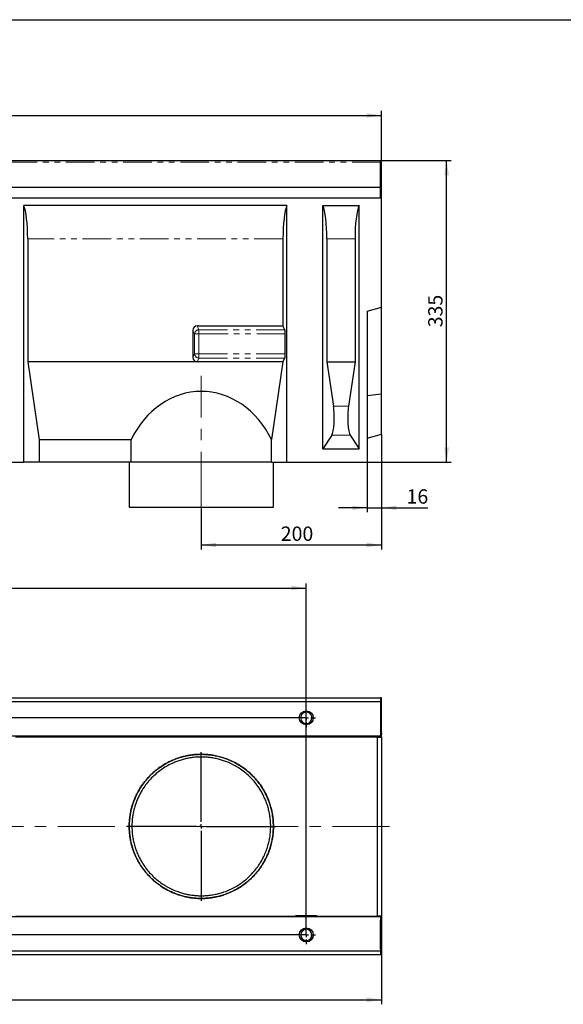
# Model space of a CAD drawing. Units: millimetres. Extents: x -28 to 657, y -44 to 370.
# Drawn here: x 174 to 294, y 72 to 291 of the extents above; entities that cross this region are included whole.
import ezdxf

# ---------------------------------------------------------------- set-up
doc = ezdxf.new("R2010")
doc.units = ezdxf.units.MM
doc.linetypes.add('CENTERX2', pattern=[20.32, 12.7, -2.54, 2.54, -2.54])
doc.linetypes.add('PHANTOM', pattern=[12.7, 6.35, -1.27, 1.27, -1.27, 1.27, -1.27])
doc.layers.add('FORMAT', color=7, linetype='Continuous')
doc.styles.add('SLDTEXTSTYLE1', font='TXT', dxfattribs={"width": 0.7})
doc.dimstyles.new('SLDDIMSTYLE0', dxfattribs={"dimtxt": 2.90835, "dimasz": 3.302, "dimexe": 0, "dimexo": 0.0625, "dimgap": 0.727087, "dimtad": 2, "dimdec": 1, "dimlfac": 5, "dimrnd": 1e-09, "dimzin": 12, "dimdsep": 46, "dimtxsty": 'SLDTEXTSTYLE1', "dimsah": 1, "dimcen": 0.09, "dimadec": 0, "dimazin": 3, "dimtfac": 1, "dimtdec": 1, "dimtofl": 0, "dimtmove": 0, "dimatfit": 3, "dimfxl": 0, "dimfrac": 2, "dimtolj": 1, "dimtzin": 12, "dimarcsym": 0})
doc.dimstyles.new('SLDDIMSTYLE1', dxfattribs={"dimtxt": 2.90835, "dimasz": 3.302, "dimexe": 0, "dimexo": 0.0625, "dimgap": 0.727087, "dimtad": 2, "dimdec": 1, "dimlfac": 5, "dimrnd": 1e-09, "dimzin": 12, "dimdsep": 46, "dimtxsty": 'SLDTEXTSTYLE1', "dimsah": 1, "dimcen": 0.09, "dimadec": 0, "dimazin": 3, "dimtfac": 1, "dimtdec": 1, "dimtmove": 0, "dimatfit": 0, "dimfxl": 0, "dimfrac": 2, "dimtolj": 1, "dimtzin": 12, "dimarcsym": 0})

# ---------------------------------------------------------------- blocks, each defined once
blk = doc.blocks.new('_D')
at = {"layer": 'FORMAT'}
for p, q in [((54.03, 253.75), (54.03, 270.75)), ((54.03, 269.75), (254.03, 269.75)), ((254.03, 253.75), (254.03, 270.75))]:
    blk.add_line(p, q, dxfattribs=at)
for points in [[(54.03, 269.75), (57.33, 269.24), (57.33, 270.26)], [(254.03, 269.75), (250.73, 270.26), (250.73, 269.24)]]:
    blk.add_solid(points, dxfattribs=at)
at = {"layer": 'FORMAT', "insert": (151.43, 273.84), "char_height": 3.175, "attachment_point": 1, "style": 'SLDTEXTSTYLE1'}
blk.add_mtext('1000', dxfattribs=at)
blk = doc.blocks.new('_D_1')
at = {"layer": 'FORMAT'}
for p, q in [((253.83, 259.75), (269.48, 259.75)), ((268.48, 192.75), (268.48, 259.75)), ((250.83, 192.75), (269.48, 192.75))]:
    blk.add_line(p, q, dxfattribs=at)
for points in [[(268.48, 259.75), (267.97, 256.45), (268.99, 256.45)], [(268.48, 192.75), (268.99, 196.05), (267.97, 196.05)]]:
    blk.add_solid(points, dxfattribs=at)
at = {"layer": 'FORMAT', "insert": (264.39, 222.72), "char_height": 3.175, "attachment_point": 1, "rotation": 90, "style": 'SLDTEXTSTYLE1'}
blk.add_mtext('335', dxfattribs=at)
blk = doc.blocks.new('_D_2')
at = {"layer": 'FORMAT'}
for p, q in [((254.03, 198.95), (254.03, 181.65)), ((250.83, 192.75), (250.83, 181.65)), ((250.83, 182.65), (244.48, 182.65)), ((250.83, 182.65), (254.03, 182.65)), ((254.03, 182.65), (264.27, 182.65))]:
    blk.add_line(p, q, dxfattribs=at)
for points in [[(250.83, 182.65), (247.53, 183.16), (247.53, 182.14)], [(254.03, 182.65), (257.33, 182.14), (257.33, 183.16)]]:
    blk.add_solid(points, dxfattribs=at)
at = {"layer": 'FORMAT', "insert": (259.58, 186.74), "char_height": 3.175, "attachment_point": 1, "style": 'SLDTEXTSTYLE1'}
blk.add_mtext('16', dxfattribs=at)
blk = doc.blocks.new('_D_3')
at = {"layer": 'FORMAT'}
for p, q in [((254.03, 198.95), (254.03, 173.39)), ((214.03, 182.39), (214.03, 173.39)), ((214.03, 174.39), (254.03, 174.39))]:
    blk.add_line(p, q, dxfattribs=at)
for points in [[(214.03, 174.39), (217.33, 173.88), (217.33, 174.9)], [(254.03, 174.39), (250.73, 174.9), (250.73, 173.88)]]:
    blk.add_solid(points, dxfattribs=at)
at = {"layer": 'FORMAT', "insert": (231.67, 178.48), "char_height": 3.175, "attachment_point": 1, "style": 'SLDTEXTSTYLE1'}
blk.add_mtext('200', dxfattribs=at)
blk = doc.blocks.new('_D_6')
at = {"layer": 'FORMAT'}
for p, q in [((70.53, 136.02), (70.53, 165.82)), ((70.53, 164.82), (237.33, 164.82)), ((237.33, 87.82), (237.33, 165.82))]:
    blk.add_line(p, q, dxfattribs=at)
for points in [[(70.53, 164.82), (73.83, 164.31), (73.83, 165.33)], [(237.33, 164.82), (234.03, 165.33), (234.03, 164.31)]]:
    blk.add_solid(points, dxfattribs=at)
at = {"layer": 'FORMAT', "insert": (148.32, 168.91), "char_height": 3.175, "attachment_point": 1, "style": 'SLDTEXTSTYLE1'}
blk.add_mtext('834', dxfattribs=at)
blk = doc.blocks.new('_D_7')
at = {"layer": 'FORMAT'}
for p, q in [((237.33, 136.02), (40.63, 136.02)), ((41.63, 87.82), (41.63, 136.02)), ((237.33, 87.82), (40.63, 87.82))]:
    blk.add_line(p, q, dxfattribs=at)
for points in [[(41.63, 136.02), (41.12, 132.72), (42.14, 132.72)], [(41.63, 87.82), (42.14, 91.12), (41.12, 91.12)]]:
    blk.add_solid(points, dxfattribs=at)
at = {"layer": 'FORMAT', "insert": (37.54, 108.83), "char_height": 3.175, "attachment_point": 1, "rotation": 90, "style": 'SLDTEXTSTYLE1'}
blk.add_mtext('241', dxfattribs=at)
blk = doc.blocks.new('_D_8')
at = {"layer": 'FORMAT'}
for p, q in [((254.03, 93.13), (254.03, 72.42)), ((51.63, 83.42), (51.63, 72.42)), ((51.63, 73.42), (254.03, 73.42))]:
    blk.add_line(p, q, dxfattribs=at)
for points in [[(51.63, 73.42), (54.93, 72.91), (54.93, 73.93)], [(254.03, 73.42), (250.73, 73.93), (250.73, 72.91)]]:
    blk.add_solid(points, dxfattribs=at)
at = {"layer": 'FORMAT', "insert": (150.52, 77.51), "char_height": 3.175, "attachment_point": 1, "style": 'SLDTEXTSTYLE1'}
blk.add_mtext('1012', dxfattribs=at)
blk = doc.blocks.new('SW_CENTERMARKSYMBOL_0')
at = {"layer": 'FORMAT', "color": 0}
for p, q in [((-1, 0), (-2.05, 0)), ((0, 0), (-0.5, 0)), ((0, 1), (0, 2.05)), ((0, 0), (0, 0.5)), ((0, 0), (0, -0.5)), ((0, 0), (0.5, 0)), ((1, 0), (2.05, 0)), ((0, -1), (0, -2.05))]:
    blk.add_line(p, q, dxfattribs=at)
blk = doc.blocks.new('SW_CENTERMARKSYMBOL_1')
at = {"layer": 'FORMAT', "color": 0}
for p, q in [((-1, 0), (-2.05, 0)), ((0, 0), (-0.5, 0)), ((0, 1), (0, 2.05)), ((0, 0), (0, 0.5)), ((0, 0), (0, -0.5)), ((0, 0), (0.5, 0)), ((1, 0), (2.05, 0)), ((0, -1), (0, -2.05))]:
    blk.add_line(p, q, dxfattribs=at)
blk = doc.blocks.new('SW_CENTERMARKSYMBOL_5')
at = {"layer": 'FORMAT', "color": 0}
for p, q in [((0, 1), (0, 16.5)), ((-1, 0), (-16.5, 0)), ((0, 0), (-0.5, 0)), ((0, 0), (0, 0.5)), ((0, 0), (0, -0.5)), ((0, 0), (0.5, 0)), ((1, 0), (16.5, 0)), ((0, -1), (0, -16.5))]:
    blk.add_line(p, q, dxfattribs=at)

msp = doc.modelspace()

# ---------------------------------------------------------------- linework, layer by layer
at = {"color": 7, "linetype": 'Continuous', "lineweight": 30}
for p, q in [((54.031, 259.752), (253.831, 259.752)), ((253.831, 259.752), (253.831, 259.352)), ((253.831, 251.452), (253.831, 259.352)), ((254.031, 253.752), (54.031, 253.752)), ((254.031, 227.152), (254.031, 253.752)), ((54.031, 251.452), (253.831, 251.452)), ((233.031, 249.752), (174.631, 249.752)), ((174.631, 192.752), (174.631, 249.752)), ((233.031, 192.752), (233.031, 249.752)), ((241.031, 249.752), (249.031, 249.752)), ((241.031, 195.752), (241.031, 249.752)), ((249.031, 195.752), (249.031, 249.752)), ((175.512, 242.336), (175.512, 215.032)), ((232.149, 242.336), (232.149, 223.032)), ((241.912, 242.336), (241.912, 215.032)), ((248.149, 242.336), (248.149, 215.032)), ((250.831, 226.294), (254.031, 227.152)), ((250.831, 226.294), (250.831, 192.752)), ((254.031, 207.952), (254.031, 227.152)), ((213.104, 223.032), (232.149, 223.032)), ((232.562, 222.18), (232.149, 223.032)), ((212.149, 222.031), (212.149, 216.033)), ((232.678, 216.824), (232.678, 221.24)), ((175.512, 215.032), (178.069, 197.752)), ((213.104, 215.032), (175.512, 215.032)), ((232.149, 215.032), (213.104, 215.032)), ((232.149, 215.032), (229.599, 197.794)), ((232.149, 215.032), (232.562, 215.885)), ((241.912, 215.032), (243.369, 205.187)), ((241.912, 215.032), (248.149, 215.032)), ((248.149, 215.032), (246.693, 205.187)), ((250.831, 207.597), (254.031, 207.952)), ((254.031, 198.952), (254.031, 207.952)), ((250.831, 198.094), (254.031, 198.952)), ((178.069, 197.752), (178.069, 192.752)), ((198.442, 197.752), (178.069, 197.752)), ((198.442, 192.752), (198.442, 197.752)), ((229.599, 192.752), (229.599, 197.794)), ((243.011, 198.752), (241.031, 195.752)), ((247.051, 198.752), (249.031, 195.752)), ((241.031, 195.752), (249.031, 195.752)), ((166.631, 192.752), (174.631, 192.752)), ((178.069, 192.752), (174.631, 192.752)), ((198.442, 192.752), (178.069, 192.752)), ((198.031, 192.752), (198.031, 182.752)), ((229.599, 192.752), (198.442, 192.752)), ((229.599, 192.752), (233.031, 192.752)), ((230.031, 182.752), (230.031, 192.752)), ((233.031, 192.752), (250.831, 192.752)), ((198.031, 182.752), (230.031, 182.752)), ((54.031, 140.419), (253.831, 140.419)), ((253.831, 140.419), (253.831, 140.019)), ((254.031, 140.419), (253.831, 140.419)), ((253.831, 140.019), (253.831, 139.979)), ((253.831, 139.979), (253.831, 139.579)), ((254.031, 132.719), (254.031, 140.419)), ((253.831, 139.579), (54.031, 139.579)), ((253.831, 139.579), (253.831, 139.179)), ((253.831, 139.179), (253.831, 132.719)), ((253.831, 131.919), (54.031, 131.919)), ((172.831, 131.817), (235.031, 131.817)), ((235.031, 131.919), (235.031, 131.817)), ((235.031, 131.727), (235.031, 131.817)), ((239.631, 131.727), (235.031, 131.727)), ((239.631, 131.817), (239.631, 131.919)), ((239.631, 131.817), (254.031, 131.817)), ((239.631, 131.817), (239.631, 131.727)), ((253.031, 131.742), (254.031, 131.742)), ((253.031, 131.742), (253.031, 130.705)), ((253.831, 132.719), (253.831, 131.919)), ((254.031, 132.319), (253.831, 132.319)), ((254.031, 132.719), (254.031, 132.319)), ((254.031, 131.817), (254.031, 132.319)), ((254.031, 131.817), (254.031, 131.742)), ((254.031, 131.742), (254.031, 92.095)), ((253.031, 130.705), (253.031, 93.132)), ((54.031, 91.919), (253.831, 91.919)), ((172.831, 92.02), (235.031, 92.02)), ((235.031, 92.11), (239.631, 92.11)), ((235.031, 92.02), (235.031, 92.11)), ((235.031, 91.919), (235.031, 92.02)), ((239.631, 92.11), (239.631, 92.02)), ((239.631, 92.02), (254.031, 92.02)), ((239.631, 92.02), (239.631, 91.919)), ((253.031, 93.132), (253.031, 92.095)), ((253.031, 92.095), (254.031, 92.095)), ((253.831, 91.919), (253.831, 91.119)), ((254.031, 92.095), (254.031, 92.02)), ((254.031, 92.02), (254.031, 91.519)), ((253.831, 91.519), (254.031, 91.519)), ((253.831, 84.659), (253.831, 91.119)), ((254.031, 91.519), (254.031, 91.119)), ((254.031, 91.119), (254.031, 83.419)), ((54.031, 84.259), (253.831, 84.259)), ((253.831, 83.419), (54.031, 83.419)), ((253.831, 84.659), (253.831, 84.259)), ((253.831, 84.259), (253.831, 83.859)), ((253.831, 83.819), (253.831, 83.859)), ((253.831, 83.819), (253.831, 83.419)), ((254.031, 83.419), (253.831, 83.419))]:
    msp.add_line(p, q, dxfattribs=at)
at = {"color": 8, "linetype": 'PHANTOM', "lineweight": 0}
for p, q in [((253.831, 259.352), (54.031, 259.352)), ((232.149, 242.336), (175.512, 242.336)), ((241.912, 242.336), (248.149, 242.336)), ((213.104, 223.032), (213.517, 222.18)), ((212.532, 221.24), (212.149, 222.031)), ((213.517, 221.24), (212.532, 221.24)), ((212.532, 216.824), (212.532, 221.24)), ((213.517, 221.24), (213.517, 222.18)), ((213.517, 222.18), (232.562, 222.18)), ((232.678, 221.24), (213.517, 221.24)), ((213.517, 221.24), (213.517, 216.824)), ((212.149, 216.033), (212.532, 216.824)), ((212.532, 216.824), (213.517, 216.824)), ((213.517, 216.824), (232.678, 216.824)), ((213.517, 215.885), (213.517, 216.824)), ((213.517, 215.885), (213.104, 215.032)), ((232.562, 215.885), (213.517, 215.885)), ((246.693, 205.187), (243.369, 205.187)), ((243.011, 198.752), (247.051, 198.752))]:
    msp.add_line(p, q, dxfattribs=at)
at = {"color": 7, "linetype": 'Continuous', "lineweight": 30}
for centre, radius in [((237.331, 136.019), 1.55), ((237.331, 136.019), 1.548), ((237.331, 87.819), 1.55), ((237.331, 87.819), 1.548)]:
    msp.add_circle(centre, radius, dxfattribs=at)
at = {"color": 8, "linetype": 'PHANTOM', "lineweight": 0}
for centre, start, end in [((213.564, 221.145), 92.5758, 174.73837), ((213.564, 216.919), 185.26163, 267.4242)]:
    msp.add_arc(centre, 1.036, start, end, dxfattribs=at)
at = {"color": 7, "linetype": 'Continuous', "lineweight": 30}
for centre, start, end in [((237.331, 136.019), 102.25311, 77.74689), ((237.331, 136.019), 77.74689, 102.25311), ((237.331, 87.819), 282.25311, 257.74689), ((237.331, 87.819), 257.74689, 282.25311)]:
    msp.add_arc(centre, 1.25, start, end, dxfattribs=at)
for centre, major_axis, ratio, start_param, end_param in [((174.102, 242.336), (0, 8), 0.176327, 4.712389, 5.8987885), ((233.56, 242.336), (0, 8), 0.176327, 0.3843968, 1.5707963), ((240.502, 242.336), (0, 8), 0.176327, 4.712389, 5.8987885), ((249.56, 242.336), (0, 8), 0.176327, 0.3843968, 1.5707963), ((213.165, 221.968), (-0.47, 0.971), 0.927053, 5.8610677, 7.3724378), ((232.502, 221.24), (0, 1), 0.176327, 4.712389, 5.9341195), ((232.502, 216.824), (0, 1), 0.176327, 3.4906585, 4.712389), ((213.165, 216.096), (0.47, 0.971), 0.927053, 2.0523401, 3.5637103), ((214.031, 187.026), (0, 21.452), 0.8390996, 5.2382686, 7.3303829), ((242.829, 202.616), (0, 4), 0.176327, 3.402655, 5.4105207), ((247.233, 202.616), (0, 4), 0.176327, 0.8726646, 2.8805303)]:
    msp.add_ellipse(centre, major_axis=major_axis, ratio=ratio, start_param=start_param, end_param=end_param, dxfattribs=at)
for points, knots in [([(230.031, 111.919), (230.023, 111.547), (230.008, 110.801), (229.886, 109.683), (229.691, 108.572), (229.408, 107.447), (229.036, 106.322), (228.486, 105), (227.783, 103.687), (226.925, 102.411), (226.054, 101.332), (225.096, 100.334), (224.06, 99.427), (222.956, 98.616), (221.778, 97.896), (220.515, 97.268), (219.301, 96.794), (218.163, 96.45), (217.126, 96.208), (216.135, 96.047), (215.209, 95.955), (214.361, 95.914), (213.503, 95.92), (212.611, 95.973), (211.7, 96.08), (210.776, 96.244), (209.776, 96.482), (208.708, 96.814), (207.59, 97.256), (206.516, 97.777), (205.472, 98.382), (204.46, 99.077), (203.485, 99.864), (202.561, 100.739), (201.726, 101.667), (200.979, 102.639), (200.317, 103.646), (199.719, 104.728), (199.225, 105.815), (198.83, 106.887), (198.527, 107.917), (198.292, 108.971), (198.101, 110.228), (198.01, 111.603), (198.053, 113.076), (198.198, 114.325), (198.411, 115.436), (198.664, 116.414), (198.976, 117.367), (199.38, 118.384), (199.895, 119.449), (200.535, 120.544), (201.256, 121.58), (202.105, 122.615), (203.096, 123.63), (204.242, 124.605), (205.487, 125.475), (206.654, 126.135), (207.702, 126.624), (208.595, 126.977), (209.518, 127.279), (210.466, 127.527), (211.446, 127.719), (212.458, 127.852), (213.408, 127.915), (214.278, 127.923), (215.06, 127.892), (215.837, 127.823), (216.763, 127.695), (217.819, 127.48), (219.061, 127.126), (220.343, 126.645), (221.646, 126.015), (222.903, 125.26), (224.095, 124.387), (225.153, 123.448), (226.084, 122.466), (226.897, 121.46), (227.645, 120.36), (228.262, 119.265), (228.76, 118.198), (229.154, 117.18), (229.485, 116.113), (229.772, 114.883), (229.987, 113.48), (230.016, 112.442), (230.031, 111.919)], [0, 0, 0, 0, 0.0103252, 0.0207369, 0.0313239, 0.0419964, 0.0536161, 0.0653309, 0.0837414, 0.0978768, 0.1121208, 0.1266694, 0.1413094, 0.1557613, 0.1702946, 0.1851023, 0.2000264, 0.2103632, 0.220746, 0.2312353, 0.2390647, 0.2468926, 0.2548788, 0.2628656, 0.2718132, 0.280764, 0.2898312, 0.302019, 0.3143846, 0.3268246, 0.3394072, 0.3525859, 0.3658914, 0.3792619, 0.3927704, 0.4048813, 0.4170591, 0.4293533, 0.441817, 0.4520948, 0.4623715, 0.4724754, 0.4825785, 0.4979457, 0.5107148, 0.5234848, 0.5330011, 0.5425181, 0.5521503, 0.5617833, 0.5743218, 0.5870492, 0.599865, 0.6128534, 0.6285807, 0.6444224, 0.6606036, 0.6769008, 0.6868248, 0.6967475, 0.7064574, 0.7161645, 0.7257525, 0.7353364, 0.7450808, 0.7522935, 0.7595065, 0.766838, 0.7741708, 0.7860544, 0.798084, 0.8126705, 0.8279849, 0.8434123, 0.8591585, 0.8750106, 0.8882283, 0.9016064, 0.9150719, 0.9287281, 0.9391958, 0.9497257, 0.9603967, 0.9711481, 0.9854601, 1, 1, 1, 1]), ([(214.031, 95.919), (214.302, 95.923), (214.843, 95.931), (215.652, 95.995), (216.452, 96.096), (217.337, 96.254), (218.294, 96.485), (219.31, 96.802), (220.293, 97.182), (221.383, 97.688), (222.558, 98.353), (223.798, 99.216), (224.969, 100.207), (225.969, 101.236), (226.812, 102.268), (227.514, 103.274), (228.153, 104.361), (228.764, 105.621), (229.267, 106.957), (229.648, 108.355), (229.911, 109.779), (230.042, 111.252), (230.03, 112.744), (229.909, 114.014), (229.714, 115.139), (229.479, 116.124), (229.184, 117.086), (228.825, 118.04), (228.402, 118.978), (227.914, 119.895), (227.372, 120.77), (226.691, 121.729), (225.845, 122.742), (224.805, 123.777), (223.671, 124.717), (222.548, 125.484), (221.463, 126.103), (220.431, 126.598), (219.339, 127.028), (218.26, 127.363), (217.202, 127.612), (216.182, 127.785), (215.217, 127.884), (214.328, 127.922), (213.522, 127.917), (212.716, 127.871), (211.867, 127.78), (210.991, 127.636), (210.092, 127.435), (209.221, 127.187), (208.204, 126.835), (207.068, 126.347), (205.83, 125.681), (204.651, 124.907), (203.535, 124.023), (202.487, 123.029), (201.51, 121.918), (200.614, 120.682), (199.907, 119.475), (199.367, 118.349), (198.962, 117.336), (198.621, 116.273), (198.353, 115.178), (198.161, 114.059), (198.049, 112.923), (198.017, 111.763), (198.069, 110.641), (198.193, 109.57), (198.376, 108.56), (198.623, 107.568), (198.958, 106.508), (199.401, 105.399), (200.003, 104.181), (200.734, 102.979), (201.599, 101.812), (202.547, 100.747), (203.585, 99.771), (204.702, 98.894), (205.891, 98.12), (207.026, 97.516), (208.08, 97.055), (209.031, 96.709), (210.003, 96.423), (211.013, 96.194), (212.06, 96.029), (213.073, 95.934), (213.735, 95.923), (214.031, 95.919)], [0, 0, 0, 0, 0.0075231, 0.015047, 0.022694, 0.0303428, 0.04093, 0.0516051, 0.0623814, 0.073281, 0.0891218, 0.1050746, 0.1213693, 0.1377871, 0.1501545, 0.1626689, 0.1752634, 0.1880323, 0.2039784, 0.2165373, 0.2292341, 0.2446292, 0.2576221, 0.2706157, 0.2801321, 0.2896491, 0.299283, 0.3089178, 0.319166, 0.3294697, 0.339837, 0.3502503, 0.365468, 0.3808005, 0.3964614, 0.4122264, 0.4240649, 0.4360145, 0.4480263, 0.4601839, 0.4699697, 0.4799041, 0.4898338, 0.4972485, 0.5046628, 0.5122104, 0.5197592, 0.5286868, 0.5376174, 0.5466636, 0.5557118, 0.5703166, 0.5850317, 0.6000412, 0.6151417, 0.6303276, 0.6456192, 0.6612874, 0.677111, 0.6875908, 0.698132, 0.7088126, 0.7195728, 0.7300678, 0.7406498, 0.7513722, 0.7622889, 0.7718612, 0.781434, 0.791133, 0.8008328, 0.8132707, 0.8258148, 0.8410081, 0.8556577, 0.8704192, 0.8854967, 0.9006707, 0.9155948, 0.9306121, 0.9411815, 0.9513462, 0.9615081, 0.971486, 0.9816286, 0.9917662, 1, 1, 1, 1]), ([(229.431, 111.919), (229.423, 111.557), (229.409, 110.83), (229.288, 109.742), (229.096, 108.66), (228.809, 107.532), (228.418, 106.375), (227.862, 105.095), (227.178, 103.854), (226.368, 102.668), (225.515, 101.628), (224.574, 100.667), (223.56, 99.796), (222.474, 99.017), (221.316, 98.328), (220.071, 97.729), (218.85, 97.274), (217.695, 96.948), (216.627, 96.726), (215.625, 96.591), (214.691, 96.525), (213.838, 96.512), (212.981, 96.547), (212.1, 96.631), (211.207, 96.77), (210.309, 96.966), (209.435, 97.211), (208.442, 97.554), (207.35, 98.022), (206.18, 98.648), (205.066, 99.374), (204.012, 100.197), (203.022, 101.121), (202.099, 102.149), (201.25, 103.286), (200.565, 104.41), (200.028, 105.481), (199.613, 106.471), (199.261, 107.511), (198.982, 108.584), (198.781, 109.682), (198.658, 110.799), (198.617, 111.94), (198.659, 113.044), (198.775, 114.095), (198.949, 115.087), (199.187, 116.061), (199.489, 117.021), (199.851, 117.954), (200.273, 118.862), (200.748, 119.731), (201.346, 120.678), (202.09, 121.675), (203.006, 122.7), (204.012, 123.641), (205.095, 124.486), (206.249, 125.232), (207.344, 125.808), (208.364, 126.249), (209.286, 126.581), (210.247, 126.858), (211.253, 127.078), (212.3, 127.233), (213.284, 127.31), (214.184, 127.325), (214.994, 127.296), (215.801, 127.223), (216.668, 127.1), (217.581, 126.915), (218.531, 126.657), (219.45, 126.344), (220.479, 125.92), (221.596, 125.356), (222.783, 124.616), (223.907, 123.763), (224.953, 122.806), (225.914, 121.749), (226.691, 120.715), (227.314, 119.733), (227.804, 118.833), (228.24, 117.888), (228.617, 116.896), (228.922, 115.889), (229.155, 114.881), (229.314, 113.892), (229.413, 112.903), (229.425, 112.247), (229.431, 111.919)], [0, 0, 0, 0, 0.0105349, 0.0211575, 0.0319575, 0.0428441, 0.0556777, 0.0686334, 0.0854404, 0.0996858, 0.1141438, 0.1287017, 0.1434578, 0.1579627, 0.172555, 0.1874502, 0.2024768, 0.2136684, 0.224452, 0.2353564, 0.2435816, 0.2518061, 0.260187, 0.268569, 0.2778015, 0.2870366, 0.2963997, 0.3057647, 0.3199555, 0.3343527, 0.3488427, 0.3635192, 0.3782522, 0.3930819, 0.4082485, 0.4235504, 0.4343565, 0.4452262, 0.45624, 0.4673361, 0.4781583, 0.489071, 0.5001297, 0.5113912, 0.5212104, 0.5310301, 0.5409848, 0.5509404, 0.561135, 0.5713306, 0.5816339, 0.591938, 0.606586, 0.6213451, 0.636421, 0.6515957, 0.6664546, 0.681412, 0.6917178, 0.7019815, 0.7122426, 0.722603, 0.7331259, 0.7436451, 0.7514764, 0.7593078, 0.7672693, 0.7752321, 0.7852721, 0.7953154, 0.8054934, 0.8156732, 0.8307515, 0.8459411, 0.8614483, 0.877061, 0.8923297, 0.9077178, 0.9183563, 0.9289511, 0.9395448, 0.9502965, 0.961047, 0.9709812, 0.9809148, 0.9904254, 1, 1, 1, 1])]:
    msp.add_open_spline(points, degree=3, knots=knots, dxfattribs=at)
at = {"layer": 'FORMAT', "color": 7, "lineweight": 30}
msp.add_line((20, 291), (415, 291), dxfattribs=at)
at = {"layer": 'FORMAT', "linetype": 'CENTERX2', "lineweight": 0}
for p, q in [((214.031, 182.392), (214.031, 211.925)), ((255.831, 111.919), (52.031, 111.919))]:
    msp.add_line(p, q, dxfattribs=at)

# ---------------------------------------------------------------- block references
at = {"layer": 'FORMAT'}
for name, p in [('SW_CENTERMARKSYMBOL_0', (237.331, 136.019)), ('SW_CENTERMARKSYMBOL_5', (214.031, 111.919)), ('SW_CENTERMARKSYMBOL_1', (237.331, 87.819))]:
    msp.add_blockref(name, p, dxfattribs=at)

# ---------------------------------------------------------------- dimensions: what is measured, and where the dimension line sits
for base, p1, p2, dimstyle, picture, middle in [((254.031, 269.752), (54.031, 253.752), (254.031, 253.752), 'SLDDIMSTYLE0', '_D', (154.836, 269.752)), ((254.031, 174.392), (214.031, 182.392), (254.031, 198.952), 'SLDDIMSTYLE0', '_D_3', (234.455, 174.392)), ((254.031, 182.65), (250.831, 192.752), (254.031, 198.952), 'SLDDIMSTYLE1', '_D_2', (261.133, 182.65)), ((237.331, 164.819), (70.531, 136.019), (237.331, 87.819), 'SLDDIMSTYLE0', '_D_6', (151.005, 164.819))]:
    dim = msp.add_linear_dim(base=base, p1=p1, p2=p2, dimstyle=dimstyle, dxfattribs=at)
    dim.commit()
    dim.dimension.update_dxf_attribs({"geometry": picture, "text_midpoint": middle, "dimtype": 160})
for base, p1, p2, angle, picture, middle in [((268.48, 259.752), (250.831, 192.752), (253.831, 259.752), 90, '_D_1', (268.48, 225.199)), ((41.631, 136.019), (237.331, 87.819), (237.331, 136.019), 90, '_D_7', (41.631, 111.305)), ((254.031, 73.419), (51.631, 83.419), (254.031, 93.132), 0, '_D_8', (153.617, 73.419))]:
    dim = msp.add_linear_dim(base=base, p1=p1, p2=p2, angle=angle, dimstyle='SLDDIMSTYLE0', dxfattribs=at)
    dim.commit()
    dim.dimension.update_dxf_attribs({"geometry": picture, "text_midpoint": middle, "dimtype": 160})

doc.saveas('drawing.dxf')
